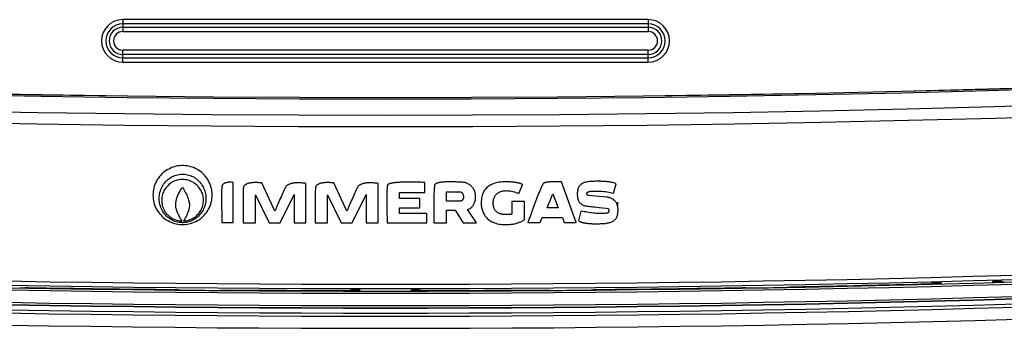
# Model space of a CAD drawing. Units: inches. Extents: x 6203 to 8832, y -1349 to 3578.
# Drawn here: x 6629 to 6744, y -1225 to -1189 of the extents above; entities that cross this region are included whole.
import ezdxf

# ---------------------------------------------------------------- set-up
doc = ezdxf.new("R2010")
doc.units = ezdxf.units.IN
doc.header["$MEASUREMENT"] = 0
doc.layers.add('$_urządzenia', color=4, linetype='Continuous')

# ---------------------------------------------------------------- blocks, each defined once
blk = doc.blocks.new('A$C92957c0b')
at = {"layer": '$_urządzenia'}
for p, q in [((-30.5, -1020.03), (-30.5, -1021.42)), ((30.5, -1020.03), (-30.5, -1020.03)), ((30.5, -1020.53), (-30.5, -1020.53)), ((30.5, -1020.03), (30.5, -1021.42)), ((-30.5, -1020.92), (30.5, -1020.92)), ((-30.5, -1021.42), (30.5, -1021.42)), ((-30.5, -1024.97), (-30.5, -1023.58)), ((30.5, -1023.58), (-30.5, -1023.58)), ((30.5, -1024.08), (-30.5, -1024.08)), ((30.5, -1024.97), (30.5, -1023.58)), ((-30.5, -1024.47), (30.5, -1024.47)), ((-30.5, -1024.97), (30.5, -1024.97)), ((-17.68, -1043.59), (-17.68, -1038.95)), ((-12.84, -1042.28), (-14.35, -1039.01)), ((-4.48, -1042.28), (-5.99, -1039.01)), ((2.15, -1038.92), (1.97, -1038.92)), ((2.33, -1038.91), (2.15, -1038.92)), ((2.53, -1038.91), (2.33, -1038.91)), ((2.73, -1038.91), (2.53, -1038.91)), ((2.95, -1038.91), (2.73, -1038.91)), ((3.18, -1038.91), (2.95, -1038.91)), ((3.42, -1038.92), (3.18, -1038.91)), ((3.68, -1038.92), (3.42, -1038.92)), ((4.55, -1040.11), (4.55, -1038.95)), ((22.15, -1043.6), (20.42, -1038.89)), ((-19.03, -1040.09), (-19.04, -1040.19)), ((-19.02, -1039.73), (-19.03, -1039.81)), ((-19.03, -1039.81), (-19.03, -1039.89)), ((-19.03, -1039.89), (-19.03, -1039.99)), ((-19.03, -1039.99), (-19.03, -1040.09)), ((-9.23, -1043.66), (-9.23, -1039.06)), ((-0.87, -1043.66), (-0.87, -1039.06)), ((0.17, -1040.03), (0.16, -1040.14)), ((0.16, -1040.14), (0.16, -1040.26)), ((0.18, -1039.75), (0.17, -1039.84)), ((0.17, -1039.84), (0.17, -1039.93)), ((0.17, -1039.93), (0.17, -1040.03)), ((0.18, -1039.7), (0.18, -1039.75)), ((1.63, -1040.83), (1.63, -1040.11)), ((1.63, -1040.11), (4.55, -1040.11)), ((5.64, -1040.09), (5.63, -1040.22)), ((5.65, -1039.86), (5.64, -1039.97)), ((5.64, -1039.97), (5.64, -1040.09)), ((5.65, -1039.69), (5.65, -1039.76)), ((5.65, -1039.76), (5.65, -1039.86)), ((7.07, -1041.14), (7.07, -1040.04)), ((7.07, -1040.04), (8.75, -1040.04)), ((15.49, -1040.22), (15.91, -1039.21)), ((17.81, -1040.14), (17.77, -1040.25)), ((17.86, -1040.03), (17.81, -1040.14)), ((17.9, -1039.93), (17.86, -1040.03)), ((17.94, -1039.84), (17.9, -1039.93)), ((17.98, -1039.75), (17.94, -1039.84)), ((18.02, -1039.66), (17.98, -1039.75)), ((24.39, -1039.95), (24.51, -1039.95)), ((26.45, -1040.19), (26.79, -1039.1)), ((-19.04, -1040.19), (-19.04, -1040.31)), ((-19.04, -1040.31), (-19.04, -1040.44)), ((-19.04, -1040.44), (-19.04, -1040.62)), ((-19.04, -1040.62), (-19.04, -1040.88)), ((-19.04, -1040.88), (-19.04, -1041.17)), ((-19.04, -1041.17), (-19.04, -1041.5)), ((-15.09, -1043.66), (-15.09, -1040.39)), ((-15.09, -1040.39), (-13.5, -1043.66)), ((-12.23, -1043.66), (-10.62, -1040.34)), ((-10.62, -1040.34), (-10.62, -1043.66)), ((-6.72, -1043.66), (-6.72, -1040.39)), ((-6.72, -1040.39), (-5.14, -1043.66)), ((-3.87, -1043.66), (-2.26, -1040.34)), ((-2.26, -1040.34), (-2.26, -1043.66)), ((0.16, -1040.83), (0.15, -1041.12)), ((0.15, -1041.12), (0.16, -1041.45)), ((0.16, -1040.26), (0.16, -1040.38)), ((0.16, -1040.38), (0.16, -1040.57)), ((0.16, -1040.57), (0.16, -1040.83)), ((3.98, -1040.83), (1.63, -1040.83)), ((3.98, -1041.89), (3.98, -1040.83)), ((5.63, -1040.57), (5.62, -1040.86)), ((5.62, -1040.86), (5.62, -1041.26)), ((5.62, -1041.26), (5.62, -1041.73)), ((5.63, -1040.22), (5.63, -1040.36)), ((5.63, -1040.36), (5.63, -1040.57)), ((8.73, -1041.14), (7.07, -1041.14)), ((14.68, -1041.17), (14.68, -1042.58)), ((16.15, -1041.17), (14.68, -1041.17)), ((16.15, -1043.26), (16.15, -1041.17)), ((17.42, -1041.15), (17.29, -1041.49)), ((17.54, -1040.84), (17.42, -1041.15)), ((17.62, -1040.63), (17.54, -1040.84)), ((17.69, -1040.43), (17.62, -1040.63)), ((17.77, -1040.25), (17.69, -1040.43)), ((18.75, -1041.91), (19.41, -1040.26)), ((19.41, -1040.26), (20.06, -1041.91)), ((25.67, -1040.64), (23.57, -1040.47)), ((26.99, -1041.94), (26.99, -1041.24)), ((-19.04, -1041.5), (-19.03, -1041.88)), ((-19.03, -1041.88), (-19.02, -1042.4)), ((-19.02, -1042.4), (-19, -1043.12)), ((0.16, -1041.45), (0.16, -1041.91)), ((0.16, -1041.91), (0.17, -1042.44)), ((0.17, -1042.44), (0.18, -1043.18)), ((1.63, -1042.56), (1.63, -1041.89)), ((1.63, -1041.89), (3.98, -1041.89)), ((5.62, -1041.73), (5.62, -1042.28)), ((5.62, -1042.28), (5.62, -1043.15)), ((7.07, -1043.66), (7.07, -1042.18)), ((7.07, -1042.18), (8.1, -1042.18)), ((8.1, -1042.18), (9.01, -1043.66)), ((10.58, -1043.66), (9.52, -1042.08)), ((16.99, -1042.31), (16.82, -1042.78)), ((17.14, -1041.88), (16.99, -1042.31)), ((17.29, -1041.49), (17.14, -1041.88)), ((20.06, -1041.91), (18.75, -1041.91)), ((22.66, -1042.29), (22.41, -1043.36)), ((24.8, -1041.86), (25.2, -1041.9)), ((25.2, -1041.9), (25.6, -1041.95)), ((25.6, -1041.95), (25.82, -1041.97)), ((-19, -1043.12), (-18.99, -1043.59)), ((-18.99, -1043.59), (-17.68, -1043.59)), ((0.18, -1043.18), (0.19, -1043.66)), ((4.78, -1042.56), (1.63, -1042.56)), ((4.78, -1043.66), (4.78, -1042.56)), ((5.62, -1043.15), (5.63, -1043.66)), ((16.68, -1043.17), (16.53, -1043.6)), ((16.53, -1043.6), (17.96, -1043.6)), ((16.82, -1042.78), (16.68, -1043.17)), ((17.96, -1043.6), (18.18, -1043.01)), ((18.18, -1043.01), (20.53, -1043.01)), ((20.53, -1043.01), (20.74, -1043.6)), ((20.74, -1043.6), (22.15, -1043.6)), ((-16.53, -1043.66), (-15.09, -1043.66)), ((-13.5, -1043.66), (-12.23, -1043.66)), ((-10.62, -1043.66), (-9.23, -1043.66)), ((-8.17, -1043.66), (-6.72, -1043.66)), ((-5.14, -1043.66), (-3.87, -1043.66)), ((-2.26, -1043.66), (-0.87, -1043.66)), ((0.19, -1043.66), (4.78, -1043.66)), ((5.63, -1043.66), (7.07, -1043.66)), ((9.01, -1043.66), (10.58, -1043.66)), ((70.5, -1050.4), (70.46, -1050.52)), ((71.5, -1050.37), (71.54, -1050.48)), ((-42.38, -1051.21), (-42.32, -1051.21)), ((-42.32, -1051.21), (-42.26, -1051.21)), ((-42.26, -1051.21), (-42.21, -1051.21)), ((-41.97, -1051.19), (-41.96, -1051.19)), ((-41.73, -1051.17), (-41.67, -1051.17)), ((-41.67, -1051.17), (-41.61, -1051.17)), ((-41.61, -1051.17), (-41.56, -1051.17)), ((-24.54, -1051.4), (-24.47, -1051.4)), ((-24.47, -1051.4), (-24.41, -1051.4)), ((-24.41, -1051.4), (-24.36, -1051.4)), ((-24.03, -1051.43), (-24.04, -1051.42)), ((-23.71, -1051.45), (-23.65, -1051.46)), ((-23.65, -1051.46), (-23.59, -1051.46)), ((-23.59, -1051.46), (-23.53, -1051.46)), ((-19.43, -1051.49), (-19.37, -1051.49)), ((-19.37, -1051.49), (-19.32, -1051.49)), ((-19.32, -1051.49), (-19.26, -1051.49)), ((-19.03, -1051.47), (-19.02, -1051.47)), ((-18.78, -1051.45), (-18.73, -1051.45)), ((-18.73, -1051.45), (-18.67, -1051.45)), ((-18.67, -1051.45), (-18.61, -1051.45)), ((-4.34, -1051.51), (-4.3, -1051.51)), ((-4.3, -1051.51), (-4.26, -1051.51)), ((-4.26, -1051.51), (-4.23, -1051.51)), ((-4.23, -1051.51), (-4.19, -1051.51)), ((-4.07, -1051.5), (-4.04, -1051.5)), ((-4.04, -1051.5), (-4, -1051.38)), ((-2.96, -1051.5), (-3, -1051.38)), ((3, -1051.38), (2.96, -1051.5)), ((4, -1051.38), (4.04, -1051.5)), ((4.04, -1051.5), (4.07, -1051.5)), ((4.23, -1051.51), (4.26, -1051.51)), ((4.26, -1051.51), (4.3, -1051.51)), ((4.3, -1051.51), (4.34, -1051.51)), ((18.52, -1051.45), (18.58, -1051.45)), ((18.58, -1051.45), (18.64, -1051.45)), ((18.64, -1051.45), (18.7, -1051.45)), ((19.02, -1051.47), (19.03, -1051.47)), ((19.34, -1051.49), (19.4, -1051.49)), ((19.4, -1051.49), (19.46, -1051.49)), ((19.46, -1051.49), (19.52, -1051.49)), ((23.62, -1051.46), (23.68, -1051.46)), ((23.68, -1051.46), (23.74, -1051.45)), ((23.74, -1051.45), (23.8, -1051.45)), ((24.04, -1051.42), (24.03, -1051.43)), ((24.27, -1051.4), (24.33, -1051.4)), ((24.33, -1051.4), (24.38, -1051.4)), ((24.38, -1051.4), (24.44, -1051.4)), ((41.46, -1051.17), (41.53, -1051.17)), ((41.53, -1051.17), (41.59, -1051.17)), ((41.59, -1051.17), (41.64, -1051.17)), ((41.96, -1051.19), (41.97, -1051.19)), ((42.29, -1051.21), (42.35, -1051.21)), ((42.35, -1051.21), (42.41, -1051.21)), ((42.41, -1051.21), (42.47, -1051.21)), ((46.57, -1051.14), (46.63, -1051.13)), ((46.63, -1051.13), (46.69, -1051.13)), ((46.69, -1051.13), (46.74, -1051.13)), ((46.98, -1051.1), (46.97, -1051.11)), ((47.22, -1051.08), (47.27, -1051.07)), ((47.27, -1051.07), (47.33, -1051.07)), ((47.33, -1051.07), (47.39, -1051.07)), ((63.22, -1050.72), (63.26, -1050.72)), ((63.26, -1050.72), (63.29, -1050.72)), ((63.29, -1050.72), (63.33, -1050.72)), ((63.43, -1050.71), (63.46, -1050.71)), ((63.46, -1050.7), (63.5, -1050.58)), ((64.54, -1050.68), (64.5, -1050.56)), ((71.54, -1050.49), (71.57, -1050.49)), ((71.73, -1050.49), (71.76, -1050.49)), ((71.76, -1050.49), (71.8, -1050.49)), ((71.8, -1050.49), (71.84, -1050.49))]:
    blk.add_line(p, q, dxfattribs=at)
for points in [[(149.83, -1024.78), (139.86, -1025.36), (129.88, -1025.9), (119.89, -1026.4), (109.91, -1026.86), (99.92, -1027.28), (89.94, -1027.66), (79.95, -1028), (69.96, -1028.3), (59.96, -1028.56), (49.97, -1028.78), (39.98, -1028.96), (29.98, -1029.1), (19.99, -1029.2), (9.99, -1029.26), (0, -1029.28), (-9.99, -1029.26), (-19.99, -1029.2), (-29.98, -1029.1), (-39.98, -1028.96), (-49.97, -1028.78)], [(149.7, -1024.61), (139.73, -1025.18), (129.76, -1025.72), (119.79, -1026.22), (109.81, -1026.68), (99.83, -1027.1), (89.86, -1027.48), (79.87, -1027.82), (69.89, -1028.12), (59.91, -1028.38), (49.93, -1028.6), (39.94, -1028.78), (29.96, -1028.92), (19.97, -1029.02), (9.99, -1029.08), (0, -1029.1), (-9.99, -1029.08), (-19.97, -1029.02), (-29.96, -1028.92), (-39.94, -1028.78), (-49.93, -1028.6)], [(149.7, -1024.62), (139.73, -1025.2), (129.76, -1025.74), (119.79, -1026.23), (109.81, -1026.69), (99.84, -1027.11), (89.86, -1027.49), (79.88, -1027.83), (69.89, -1028.13), (59.91, -1028.39), (49.93, -1028.61), (39.94, -1028.79), (29.96, -1028.93), (19.97, -1029.03), (9.99, -1029.09), (0, -1029.11), (-9.99, -1029.09), (-19.97, -1029.03), (-29.96, -1028.93), (-39.94, -1028.79), (-49.93, -1028.61)], [(151.35, -1026.59), (141.27, -1027.18), (131.19, -1027.73), (121.11, -1028.24), (111.02, -1028.71), (100.94, -1029.13), (90.85, -1029.52), (80.76, -1029.87), (70.67, -1030.17), (60.57, -1030.44), (50.48, -1030.66), (40.38, -1030.85), (30.29, -1030.99), (20.19, -1031.09), (10.1, -1031.15), (0, -1031.17), (-10.1, -1031.15), (-20.19, -1031.09), (-30.29, -1030.99), (-40.38, -1030.85), (-50.48, -1030.66)], [(151.68, -1027.9), (141.58, -1028.49), (131.47, -1029.04), (121.37, -1029.55), (111.26, -1030.02), (101.15, -1030.45), (91.04, -1030.84), (80.93, -1031.19), (70.82, -1031.5), (60.7, -1031.76), (50.59, -1031.99), (40.47, -1032.17), (30.35, -1032.32), (20.24, -1032.42), (10.12, -1032.48), (0, -1032.5), (-10.12, -1032.48), (-20.24, -1032.42), (-30.35, -1032.32), (-40.47, -1032.17), (-50.59, -1031.99)], [(-20.12, -1040.42), (-20.13, -1040.21), (-20.15, -1039.99), (-20.18, -1039.79), (-20.22, -1039.58), (-20.28, -1039.38), (-20.35, -1039.18), (-20.43, -1038.99), (-20.53, -1038.8), (-20.63, -1038.62), (-20.75, -1038.44), (-20.88, -1038.27), (-21.02, -1038.11), (-21.16, -1037.96), (-21.32, -1037.81), (-21.49, -1037.68), (-21.66, -1037.56), (-21.84, -1037.45), (-22.03, -1037.35), (-22.22, -1037.26), (-22.42, -1037.18), (-22.62, -1037.12), (-22.82, -1037.07), (-23.03, -1037.03), (-23.24, -1037), (-23.45, -1036.99), (-23.67, -1036.99), (-23.88, -1037), (-24.09, -1037.03), (-24.3, -1037.07), (-24.5, -1037.12), (-24.71, -1037.18), (-24.9, -1037.26), (-25.09, -1037.35), (-25.28, -1037.45), (-25.46, -1037.56), (-25.63, -1037.68), (-25.8, -1037.81), (-25.96, -1037.96), (-26.1, -1038.11), (-26.24, -1038.27), (-26.37, -1038.44), (-26.49, -1038.62), (-26.59, -1038.8), (-26.69, -1038.99), (-26.77, -1039.18), (-26.84, -1039.38), (-26.9, -1039.58), (-26.94, -1039.79), (-26.97, -1039.99), (-26.99, -1040.21), (-27, -1040.42)], [(-26.27, -1040.81), (-26.27, -1040.63), (-26.25, -1040.45), (-26.22, -1040.28), (-26.19, -1040.1), (-26.14, -1039.93), (-26.08, -1039.77), (-26.02, -1039.61), (-25.94, -1039.45), (-25.85, -1039.3), (-25.76, -1039.15), (-25.65, -1039.02), (-25.54, -1038.88), (-25.43, -1038.76), (-25.3, -1038.65), (-25.17, -1038.54), (-25.03, -1038.44), (-24.89, -1038.35), (-24.75, -1038.27), (-24.6, -1038.2), (-24.44, -1038.14), (-24.29, -1038.09), (-24.13, -1038.05), (-23.97, -1038.02), (-23.81, -1038), (-23.64, -1037.99), (-23.48, -1037.99), (-23.31, -1038), (-23.15, -1038.02), (-22.99, -1038.05), (-22.83, -1038.09), (-22.68, -1038.14), (-22.52, -1038.2), (-22.37, -1038.27), (-22.23, -1038.35), (-22.09, -1038.44), (-21.95, -1038.54), (-21.82, -1038.65), (-21.7, -1038.76), (-21.58, -1038.88), (-21.47, -1039.02), (-21.36, -1039.15), (-21.27, -1039.3), (-21.18, -1039.45), (-21.11, -1039.61), (-21.04, -1039.77), (-20.98, -1039.93), (-20.93, -1040.1), (-20.9, -1040.28), (-20.87, -1040.45), (-20.85, -1040.63), (-20.85, -1040.81)], [(-21.14, -1041.02), (-21.14, -1040.86), (-21.16, -1040.71), (-21.18, -1040.55), (-21.22, -1040.4), (-21.26, -1040.25), (-21.32, -1040.1), (-21.38, -1039.96), (-21.46, -1039.82), (-21.54, -1039.69), (-21.63, -1039.56), (-21.73, -1039.44), (-21.84, -1039.32), (-21.95, -1039.21), (-22.08, -1039.11), (-22.2, -1039.02), (-22.34, -1038.93), (-22.48, -1038.86), (-22.62, -1038.79), (-22.76, -1038.74), (-22.91, -1038.69), (-23.07, -1038.65), (-23.22, -1038.63), (-23.38, -1038.61), (-23.54, -1038.6), (-23.7, -1038.61), (-23.86, -1038.62), (-24.01, -1038.64), (-24.17, -1038.68), (-24.32, -1038.72), (-24.47, -1038.78), (-24.61, -1038.84), (-24.75, -1038.91), (-24.88, -1039), (-25.01, -1039.09), (-25.14, -1039.19), (-25.25, -1039.29), (-25.36, -1039.41), (-25.47, -1039.53), (-25.56, -1039.65), (-25.64, -1039.79), (-25.72, -1039.92), (-25.79, -1040.07), (-25.84, -1040.21), (-25.89, -1040.36), (-25.93, -1040.51), (-25.96, -1040.67), (-25.98, -1040.83), (-25.98, -1040.98), (-25.98, -1041.14)], [(-17.68, -1038.95), (-17.78, -1038.94), (-17.88, -1038.93), (-17.97, -1038.92), (-18.06, -1038.92), (-18.15, -1038.93), (-18.23, -1038.93), (-18.32, -1038.95), (-18.4, -1038.96), (-18.48, -1038.98), (-18.55, -1039), (-18.62, -1039.03), (-18.68, -1039.05), (-18.74, -1039.09), (-18.79, -1039.12), (-18.84, -1039.15), (-18.88, -1039.19), (-18.92, -1039.23), (-18.96, -1039.27)], [(-14.35, -1039.01), (-14.47, -1039), (-14.59, -1038.99), (-14.71, -1038.98), (-14.82, -1038.97), (-14.92, -1038.97), (-15.03, -1038.97), (-15.13, -1038.97), (-15.22, -1038.97), (-15.32, -1038.97), (-15.41, -1038.98), (-15.49, -1038.99), (-15.58, -1039), (-15.66, -1039.01), (-15.74, -1039.02), (-15.81, -1039.03), (-15.88, -1039.05), (-15.95, -1039.07), (-16.01, -1039.09), (-16.08, -1039.12), (-16.13, -1039.14), (-16.19, -1039.17), (-16.24, -1039.2), (-16.29, -1039.23), (-16.33, -1039.27), (-16.37, -1039.3), (-16.4, -1039.34), (-16.43, -1039.38), (-16.45, -1039.42), (-16.47, -1039.47), (-16.49, -1039.51), (-16.5, -1039.56), (-16.5, -1039.61), (-16.51, -1039.66)], [(-9.23, -1039.06), (-9.37, -1039.05), (-9.5, -1039.03), (-9.63, -1039.02), (-9.76, -1039.01), (-9.88, -1039.01), (-9.99, -1039), (-10.1, -1039), (-10.21, -1039), (-10.31, -1039), (-10.41, -1039.01), (-10.51, -1039.01), (-10.6, -1039.02), (-10.69, -1039.03), (-10.78, -1039.05), (-10.86, -1039.06), (-10.95, -1039.08), (-11.02, -1039.1), (-11.1, -1039.13), (-11.17, -1039.15), (-11.24, -1039.18), (-11.3, -1039.21), (-11.36, -1039.25), (-11.41, -1039.28), (-11.45, -1039.32), (-11.49, -1039.36), (-11.53, -1039.4), (-11.56, -1039.44)], [(-5.99, -1039.01), (-6.11, -1039), (-6.23, -1038.99), (-6.34, -1038.98), (-6.46, -1038.97), (-6.56, -1038.97), (-6.67, -1038.97), (-6.77, -1038.97), (-6.86, -1038.97), (-6.95, -1038.97), (-7.04, -1038.98), (-7.13, -1038.99), (-7.21, -1039), (-7.3, -1039.01), (-7.37, -1039.02), (-7.45, -1039.03), (-7.52, -1039.05), (-7.59, -1039.07), (-7.65, -1039.09), (-7.71, -1039.12), (-7.77, -1039.14), (-7.83, -1039.17), (-7.88, -1039.2), (-7.92, -1039.23), (-7.97, -1039.27), (-8, -1039.3), (-8.04, -1039.34), (-8.06, -1039.38), (-8.09, -1039.42), (-8.11, -1039.47), (-8.12, -1039.51), (-8.14, -1039.56), (-8.14, -1039.61), (-8.14, -1039.66)], [(-0.87, -1039.06), (-1.01, -1039.05), (-1.14, -1039.03), (-1.27, -1039.02), (-1.39, -1039.01), (-1.51, -1039.01), (-1.63, -1039), (-1.74, -1039), (-1.85, -1039), (-1.95, -1039), (-2.05, -1039.01), (-2.15, -1039.01), (-2.24, -1039.02), (-2.33, -1039.03), (-2.42, -1039.05), (-2.5, -1039.06), (-2.58, -1039.08), (-2.66, -1039.1), (-2.74, -1039.13), (-2.81, -1039.15), (-2.87, -1039.18), (-2.94, -1039.21), (-2.99, -1039.25), (-3.05, -1039.28), (-3.09, -1039.32), (-3.13, -1039.36), (-3.17, -1039.4), (-3.2, -1039.44)], [(1.97, -1038.92), (1.89, -1038.93), (1.81, -1038.93), (1.73, -1038.93), (1.65, -1038.94), (1.58, -1038.94), (1.5, -1038.95), (1.43, -1038.95), (1.36, -1038.96), (1.3, -1038.96), (1.23, -1038.97), (1.17, -1038.97), (1.11, -1038.98), (1.05, -1038.99), (0.99, -1038.99), (0.94, -1039), (0.88, -1039.01), (0.83, -1039.02), (0.78, -1039.03), (0.73, -1039.04), (0.68, -1039.05), (0.64, -1039.06), (0.59, -1039.07), (0.55, -1039.08), (0.5, -1039.09), (0.46, -1039.1), (0.42, -1039.11), (0.38, -1039.13), (0.35, -1039.14), (0.32, -1039.16), (0.29, -1039.18), (0.27, -1039.2), (0.25, -1039.23)], [(4.55, -1038.95), (4.39, -1038.95), (4.24, -1038.94), (4.1, -1038.93), (3.95, -1038.93), (3.68, -1038.92)], [(9.16, -1038.95), (9.03, -1038.94), (8.91, -1038.93), (8.78, -1038.92), (8.66, -1038.92), (8.55, -1038.91), (8.44, -1038.9), (8.33, -1038.9), (8.22, -1038.89), (8.12, -1038.89), (8.02, -1038.89), (7.92, -1038.88), (7.82, -1038.88), (7.73, -1038.88), (7.64, -1038.88), (7.56, -1038.88), (7.47, -1038.88), (7.39, -1038.88), (7.31, -1038.88), (7.23, -1038.88), (7.15, -1038.88), (7.08, -1038.88), (7.01, -1038.89), (6.94, -1038.89), (6.87, -1038.89), (6.8, -1038.9), (6.74, -1038.9), (6.68, -1038.91), (6.62, -1038.91), (6.56, -1038.92), (6.5, -1038.93), (6.45, -1038.93), (6.39, -1038.94), (6.34, -1038.95), (6.29, -1038.96), (6.24, -1038.97), (6.2, -1038.98), (6.15, -1038.99), (6.11, -1039), (6.07, -1039.01), (6.03, -1039.02), (5.99, -1039.04), (5.95, -1039.05), (5.91, -1039.07), (5.88, -1039.08), (5.84, -1039.1), (5.81, -1039.12), (5.79, -1039.14), (5.76, -1039.16), (5.74, -1039.18), (5.72, -1039.2), (5.71, -1039.23)], [(10.45, -1040.58), (10.45, -1040.46), (10.44, -1040.34), (10.42, -1040.23), (10.4, -1040.12), (10.37, -1040.02), (10.33, -1039.92), (10.29, -1039.83), (10.24, -1039.74), (10.19, -1039.66), (10.13, -1039.58), (10.07, -1039.5), (10, -1039.43), (9.93, -1039.36), (9.86, -1039.3), (9.78, -1039.24), (9.71, -1039.19), (9.64, -1039.15), (9.57, -1039.11), (9.5, -1039.07), (9.43, -1039.04), (9.36, -1039.01), (9.29, -1038.99), (9.23, -1038.97), (9.16, -1038.95)], [(14.03, -1038.88), (13.81, -1038.88), (13.6, -1038.89), (13.4, -1038.91), (13.21, -1038.93), (13.02, -1038.96), (12.85, -1039), (12.68, -1039.05), (12.52, -1039.1), (12.38, -1039.15), (12.24, -1039.22), (12.11, -1039.29), (11.99, -1039.36), (11.88, -1039.45), (11.77, -1039.54), (11.68, -1039.64), (11.59, -1039.74), (11.5, -1039.85), (11.43, -1039.96), (11.36, -1040.08), (11.3, -1040.21), (11.25, -1040.34), (11.21, -1040.48), (11.17, -1040.63), (11.15, -1040.78), (11.13, -1040.95), (11.11, -1041.12), (11.11, -1041.41)], [(15.91, -1039.21), (15.89, -1039.19), (15.86, -1039.17), (15.83, -1039.16), (15.8, -1039.14), (15.77, -1039.13), (15.74, -1039.12), (15.7, -1039.1), (15.67, -1039.09), (15.63, -1039.08), (15.59, -1039.06), (15.55, -1039.05), (15.51, -1039.04), (15.47, -1039.03), (15.42, -1039.02), (15.38, -1039.01), (15.33, -1039), (15.28, -1038.99), (15.24, -1038.98), (15.18, -1038.97), (15.13, -1038.96), (15.08, -1038.95), (15.02, -1038.94), (14.96, -1038.93), (14.9, -1038.93), (14.84, -1038.92), (14.78, -1038.91), (14.71, -1038.91), (14.64, -1038.9), (14.57, -1038.9), (14.5, -1038.89), (14.43, -1038.89), (14.35, -1038.88), (14.28, -1038.88), (14.2, -1038.88), (14.11, -1038.88), (14.03, -1038.88)], [(19.87, -1038.87), (19.8, -1038.87), (19.73, -1038.87), (19.66, -1038.87), (19.6, -1038.87), (19.54, -1038.87), (19.48, -1038.87), (19.42, -1038.88), (19.36, -1038.88), (19.31, -1038.88), (19.25, -1038.88), (19.2, -1038.88), (19.15, -1038.89), (19.1, -1038.89), (19.05, -1038.89), (19, -1038.9), (18.96, -1038.9), (18.91, -1038.91), (18.87, -1038.91), (18.83, -1038.92), (18.79, -1038.92), (18.75, -1038.93), (18.71, -1038.93), (18.67, -1038.94), (18.64, -1038.94), (18.61, -1038.95), (18.57, -1038.96), (18.54, -1038.97), (18.51, -1038.98), (18.48, -1038.99), (18.45, -1039), (18.43, -1039.01), (18.4, -1039.02), (18.37, -1039.03), (18.35, -1039.05), (18.33, -1039.07), (18.31, -1039.09), (18.29, -1039.12), (18.28, -1039.14), (18.26, -1039.16), (18.25, -1039.19), (18.23, -1039.22), (18.22, -1039.24), (18.2, -1039.27), (18.18, -1039.3), (18.17, -1039.33), (18.15, -1039.37), (18.14, -1039.4), (18.12, -1039.43), (18.1, -1039.47), (18.09, -1039.5), (18.07, -1039.54), (18.05, -1039.58), (18.02, -1039.66)], [(20.42, -1038.89), (20.33, -1038.89), (20.25, -1038.88), (20.17, -1038.88), (20.09, -1038.88), (20.01, -1038.88), (19.87, -1038.87)], [(24.84, -1038.81), (24.68, -1038.81), (24.52, -1038.81), (24.37, -1038.81), (24.22, -1038.82), (24.07, -1038.82), (23.93, -1038.83), (23.79, -1038.84), (23.66, -1038.85), (23.53, -1038.87), (23.41, -1038.89), (23.29, -1038.91), (23.18, -1038.94), (23.08, -1038.97), (22.98, -1039.01), (22.89, -1039.05), (22.81, -1039.1), (22.73, -1039.15), (22.66, -1039.21), (22.6, -1039.27), (22.54, -1039.33), (22.49, -1039.4), (22.44, -1039.47), (22.4, -1039.55), (22.36, -1039.63), (22.33, -1039.72), (22.31, -1039.82), (22.29, -1039.92), (22.27, -1040.03), (22.26, -1040.14), (22.26, -1040.26)], [(26.79, -1039.1), (26.71, -1039.06), (26.63, -1039.03), (26.55, -1039.01), (26.46, -1038.98), (26.36, -1038.96), (26.26, -1038.94), (26.17, -1038.92), (26.06, -1038.91), (25.96, -1038.89), (25.85, -1038.87), (25.73, -1038.86), (25.62, -1038.85), (25.5, -1038.84), (25.37, -1038.83), (25.25, -1038.82), (25.12, -1038.82), (24.98, -1038.81), (24.84, -1038.81)], [(-24.36, -1041.63), (-24.35, -1041.46), (-24.33, -1041.3), (-24.3, -1041.12), (-24.26, -1040.94), (-24.21, -1040.75), (-24.14, -1040.55), (-24.06, -1040.36), (-23.97, -1040.17), (-23.87, -1039.99), (-23.78, -1039.82), (-23.67, -1039.67), (-23.57, -1039.52)], [(-23.57, -1039.52), (-23.46, -1039.68), (-23.36, -1039.84), (-23.28, -1040), (-23.2, -1040.15), (-23.12, -1040.3), (-23.06, -1040.44), (-23, -1040.58), (-22.94, -1040.72), (-22.9, -1040.86), (-22.86, -1040.99), (-22.82, -1041.12), (-22.8, -1041.24), (-22.78, -1041.37), (-22.77, -1041.48), (-22.77, -1041.6)], [(-19, -1039.43), (-19, -1039.45), (-19, -1039.47), (-19, -1039.48), (-19.01, -1039.5), (-19.01, -1039.52), (-19.01, -1039.54), (-19.01, -1039.56), (-19.01, -1039.59), (-19.02, -1039.61), (-19.02, -1039.63), (-19.02, -1039.65), (-19.02, -1039.68), (-19.02, -1039.73)], [(-18.96, -1039.27), (-18.97, -1039.28), (-18.97, -1039.29), (-18.98, -1039.3), (-18.98, -1039.32), (-18.98, -1039.33), (-18.99, -1039.35), (-18.99, -1039.36), (-19, -1039.43)], [(-16.51, -1039.66), (-16.51, -1040.09), (-16.51, -1040.53), (-16.51, -1040.97), (-16.52, -1041.41), (-16.52, -1042.3)], [(-11.56, -1039.44), (-11.64, -1039.59), (-11.73, -1039.74), (-11.81, -1039.9), (-11.89, -1040.07), (-11.97, -1040.25)], [(-8.14, -1039.66), (-8.15, -1040.09), (-8.15, -1040.53), (-8.15, -1040.97), (-8.15, -1041.41), (-8.16, -1042.3)], [(-3.2, -1039.44), (-3.28, -1039.59), (-3.37, -1039.74), (-3.45, -1039.9), (-3.53, -1040.07), (-3.61, -1040.25)], [(0.21, -1039.39), (0.2, -1039.41), (0.2, -1039.43), (0.2, -1039.45), (0.2, -1039.47), (0.19, -1039.49), (0.19, -1039.51), (0.19, -1039.53), (0.19, -1039.55), (0.19, -1039.58), (0.19, -1039.6), (0.18, -1039.62), (0.18, -1039.65), (0.18, -1039.7)], [(0.25, -1039.23), (0.24, -1039.24), (0.23, -1039.25), (0.23, -1039.26), (0.22, -1039.28), (0.22, -1039.29), (0.22, -1039.31), (0.22, -1039.33), (0.21, -1039.39)], [(5.67, -1039.44), (5.67, -1039.46), (5.67, -1039.49), (5.67, -1039.52), (5.66, -1039.54), (5.66, -1039.57), (5.66, -1039.6), (5.66, -1039.63), (5.65, -1039.69)], [(5.71, -1039.23), (5.7, -1039.24), (5.7, -1039.26), (5.69, -1039.28), (5.69, -1039.3), (5.69, -1039.32), (5.68, -1039.35), (5.68, -1039.37), (5.68, -1039.39), (5.67, -1039.44)], [(8.75, -1040.04), (8.78, -1040.06), (8.81, -1040.08), (8.84, -1040.1), (8.87, -1040.13), (8.89, -1040.16), (8.92, -1040.2), (8.94, -1040.24), (8.97, -1040.28), (8.99, -1040.32), (9.01, -1040.37), (9.02, -1040.41), (9.04, -1040.47), (9.05, -1040.52), (9.05, -1040.57), (9.06, -1040.63)], [(12.61, -1040.73), (12.65, -1040.64), (12.7, -1040.55), (12.75, -1040.47), (12.8, -1040.4), (12.87, -1040.33), (12.93, -1040.26), (13.01, -1040.2), (13.09, -1040.15), (13.18, -1040.09), (13.28, -1040.05), (13.38, -1040.01), (13.5, -1039.97), (13.62, -1039.94), (13.75, -1039.92), (13.88, -1039.91), (14.03, -1039.9)], [(14.03, -1039.9), (14.17, -1039.91), (14.32, -1039.92), (14.47, -1039.94), (14.63, -1039.97), (14.79, -1040.01), (14.96, -1040.05), (15.13, -1040.1), (15.31, -1040.16), (15.49, -1040.22)], [(23.57, -1040.47), (23.56, -1040.47), (23.54, -1040.47), (23.53, -1040.46), (23.51, -1040.46), (23.49, -1040.45), (23.48, -1040.44), (23.46, -1040.43), (23.44, -1040.42), (23.43, -1040.4), (23.42, -1040.39), (23.41, -1040.37), (23.4, -1040.35), (23.39, -1040.33), (23.39, -1040.3), (23.38, -1040.28), (23.38, -1040.26), (23.38, -1040.23), (23.39, -1040.21), (23.39, -1040.18), (23.4, -1040.16), (23.4, -1040.14), (23.41, -1040.13), (23.42, -1040.11), (23.43, -1040.09), (23.45, -1040.08), (23.46, -1040.07), (23.47, -1040.06), (23.48, -1040.05), (23.5, -1040.04), (23.51, -1040.04), (23.52, -1040.03), (23.54, -1040.03), (23.55, -1040.03)], [(23.55, -1040.03), (23.58, -1040.01), (23.62, -1040.01), (23.65, -1040), (23.69, -1039.99), (23.73, -1039.99), (23.77, -1039.99), (23.81, -1039.98), (23.85, -1039.98), (23.98, -1039.97)], [(23.98, -1039.97), (24.03, -1039.97), (24.08, -1039.97), (24.13, -1039.96), (24.18, -1039.96), (24.23, -1039.96), (24.28, -1039.96), (24.34, -1039.95), (24.39, -1039.95)], [(24.51, -1039.95), (24.64, -1039.95), (24.7, -1039.95)], [(24.7, -1039.95), (24.93, -1039.96), (25.14, -1039.97), (25.35, -1039.99), (25.55, -1040.01), (25.75, -1040.03), (25.93, -1040.07), (26.11, -1040.1), (26.29, -1040.15), (26.45, -1040.19)], [(-27, -1040.42), (-26.99, -1040.63), (-26.97, -1040.84), (-26.94, -1041.05), (-26.9, -1041.26), (-26.84, -1041.46), (-26.77, -1041.66), (-26.69, -1041.85), (-26.59, -1042.04), (-26.49, -1042.22), (-26.37, -1042.4), (-26.24, -1042.57), (-26.1, -1042.73), (-25.96, -1042.88), (-25.8, -1043.03), (-25.63, -1043.16), (-25.46, -1043.28), (-25.28, -1043.39), (-25.09, -1043.49), (-24.9, -1043.58), (-24.71, -1043.66), (-24.5, -1043.72), (-24.3, -1043.77), (-24.09, -1043.81), (-23.88, -1043.84), (-23.67, -1043.85), (-23.45, -1043.85), (-23.24, -1043.84), (-23.03, -1043.81), (-22.82, -1043.77), (-22.62, -1043.72), (-22.42, -1043.66), (-22.22, -1043.58), (-22.03, -1043.49), (-21.84, -1043.39), (-21.66, -1043.28), (-21.49, -1043.16), (-21.32, -1043.03), (-21.16, -1042.88), (-21.02, -1042.73), (-20.88, -1042.57), (-20.75, -1042.4), (-20.63, -1042.22), (-20.53, -1042.04), (-20.43, -1041.85), (-20.35, -1041.66), (-20.28, -1041.46), (-20.22, -1041.26), (-20.18, -1041.05), (-20.15, -1040.84), (-20.13, -1040.63), (-20.12, -1040.42)], [(-20.85, -1040.81), (-20.85, -1040.99), (-20.87, -1041.17), (-20.9, -1041.34), (-20.93, -1041.52), (-20.98, -1041.69), (-21.04, -1041.85), (-21.11, -1042.01), (-21.18, -1042.17), (-21.27, -1042.32), (-21.36, -1042.46), (-21.47, -1042.6), (-21.58, -1042.73), (-21.7, -1042.86), (-21.82, -1042.97), (-21.95, -1043.08), (-22.09, -1043.18), (-22.23, -1043.27), (-22.37, -1043.35), (-22.52, -1043.42), (-22.68, -1043.48), (-22.83, -1043.53), (-22.99, -1043.57), (-23.15, -1043.6), (-23.31, -1043.62), (-23.48, -1043.63), (-23.64, -1043.63), (-23.81, -1043.62), (-23.97, -1043.6), (-24.13, -1043.57), (-24.29, -1043.53), (-24.44, -1043.48), (-24.6, -1043.42), (-24.75, -1043.35), (-24.89, -1043.27), (-25.03, -1043.18), (-25.17, -1043.08), (-25.3, -1042.97), (-25.43, -1042.86), (-25.54, -1042.73), (-25.65, -1042.6), (-25.76, -1042.46), (-25.85, -1042.32), (-25.94, -1042.17), (-26.02, -1042.01), (-26.08, -1041.85), (-26.14, -1041.69), (-26.19, -1041.52), (-26.22, -1041.34), (-26.25, -1041.17), (-26.27, -1040.99), (-26.27, -1040.81)], [(-25.98, -1041.14), (-25.97, -1041.3), (-25.94, -1041.45), (-25.91, -1041.61), (-25.87, -1041.76), (-25.82, -1041.91), (-25.75, -1042.05), (-25.68, -1042.19), (-25.6, -1042.32), (-25.51, -1042.45), (-25.41, -1042.58), (-25.31, -1042.69), (-25.19, -1042.8), (-25.07, -1042.91), (-24.95, -1043), (-24.81, -1043.09), (-24.68, -1043.17), (-24.54, -1043.23), (-24.39, -1043.29), (-24.24, -1043.34), (-24.09, -1043.38), (-23.93, -1043.41), (-23.78, -1043.43), (-23.62, -1043.44)], [(-23.45, -1043.43), (-23.3, -1043.42), (-23.15, -1043.4), (-23, -1043.37), (-22.85, -1043.33), (-22.7, -1043.27), (-22.56, -1043.21), (-22.41, -1043.14), (-22.28, -1043.07), (-22.15, -1042.98), (-22.03, -1042.89), (-21.91, -1042.79), (-21.81, -1042.69), (-21.71, -1042.58), (-21.61, -1042.46), (-21.53, -1042.33), (-21.45, -1042.2), (-21.38, -1042.06), (-21.31, -1041.92), (-21.26, -1041.77), (-21.22, -1041.62), (-21.18, -1041.47), (-21.16, -1041.32), (-21.14, -1041.17), (-21.14, -1041.02)], [(-11.97, -1040.25), (-12.13, -1040.61), (-12.22, -1040.8), (-12.3, -1040.99), (-12.39, -1041.19), (-12.48, -1041.4), (-12.56, -1041.61), (-12.66, -1041.82), (-12.75, -1042.05), (-12.84, -1042.28)], [(-3.61, -1040.25), (-3.77, -1040.61), (-3.85, -1040.8), (-3.94, -1040.99), (-4.03, -1041.19), (-4.11, -1041.4), (-4.2, -1041.61), (-4.29, -1041.82), (-4.39, -1042.05), (-4.48, -1042.28)], [(9.06, -1040.63), (9.05, -1040.68), (9.05, -1040.73), (9.04, -1040.78), (9.02, -1040.83), (9, -1040.87), (8.98, -1040.92), (8.96, -1040.96), (8.93, -1040.99), (8.91, -1041.02), (8.88, -1041.05), (8.85, -1041.08), (8.82, -1041.1), (8.79, -1041.11), (8.76, -1041.13), (8.73, -1041.14)], [(9.52, -1042.08), (9.58, -1042.07), (9.64, -1042.05), (9.7, -1042.03), (9.76, -1042), (9.82, -1041.96), (9.88, -1041.92), (9.94, -1041.88), (10, -1041.83), (10.06, -1041.77), (10.11, -1041.7), (10.17, -1041.63), (10.22, -1041.56), (10.26, -1041.47), (10.31, -1041.38), (10.34, -1041.29), (10.38, -1041.19), (10.4, -1041.08), (10.43, -1040.96), (10.44, -1040.84), (10.45, -1040.71), (10.45, -1040.58)], [(14.68, -1042.58), (14.68, -1042.59), (14.68, -1042.59), (14.68, -1042.6), (14.68, -1042.6), (14.67, -1042.6), (14.67, -1042.6), (14.66, -1042.61), (14.66, -1042.61), (14.66, -1042.61), (14.65, -1042.62), (14.65, -1042.62), (14.64, -1042.62), (14.64, -1042.62), (14.63, -1042.63), (14.63, -1042.63), (14.62, -1042.63), (14.61, -1042.63), (14.61, -1042.63), (14.6, -1042.64), (14.6, -1042.64), (14.59, -1042.64), (14.58, -1042.64), (14.57, -1042.65), (14.57, -1042.65), (14.56, -1042.65), (14.55, -1042.65), (14.54, -1042.65), (14.53, -1042.66), (14.53, -1042.66), (14.52, -1042.66), (14.51, -1042.66), (14.5, -1042.66), (14.49, -1042.66), (14.48, -1042.67), (14.47, -1042.67), (14.46, -1042.67), (14.44, -1042.67), (14.43, -1042.67), (14.42, -1042.67), (14.41, -1042.67), (14.4, -1042.68), (14.38, -1042.68), (14.37, -1042.68), (14.36, -1042.68), (14.34, -1042.68), (14.33, -1042.68), (14.32, -1042.68), (14.3, -1042.68), (14.28, -1042.68), (14.27, -1042.69), (14.25, -1042.69), (14.24, -1042.69), (14.22, -1042.69), (14.2, -1042.69), (14.18, -1042.69), (14.16, -1042.69), (14.15, -1042.69), (14.13, -1042.69), (14.11, -1042.69), (14.09, -1042.69), (14.06, -1042.69), (14.04, -1042.69), (14.02, -1042.69), (14, -1042.69), (13.97, -1042.69), (13.95, -1042.69), (13.92, -1042.69), (13.9, -1042.69), (13.87, -1042.69), (13.84, -1042.68), (13.82, -1042.68), (13.79, -1042.68), (13.76, -1042.68), (13.73, -1042.67), (13.7, -1042.67), (13.66, -1042.67), (13.63, -1042.66), (13.6, -1042.66), (13.56, -1042.65), (13.53, -1042.64), (13.49, -1042.64), (13.45, -1042.63), (13.41, -1042.62), (13.37, -1042.61), (13.33, -1042.59), (13.29, -1042.58), (13.24, -1042.56), (13.2, -1042.55), (13.15, -1042.53), (13.11, -1042.5), (13.06, -1042.48), (13.01, -1042.45), (12.97, -1042.42), (12.92, -1042.38), (12.87, -1042.34), (12.82, -1042.29), (12.78, -1042.24), (12.73, -1042.18), (12.69, -1042.12), (12.65, -1042.05), (12.62, -1041.98), (12.59, -1041.9), (12.56, -1041.81), (12.54, -1041.72), (12.52, -1041.62), (12.51, -1041.52), (12.51, -1041.41), (12.51, -1041.29), (12.51, -1041.18), (12.53, -1041.05), (12.55, -1040.94), (12.58, -1040.83), (12.61, -1040.73)], [(22.26, -1040.26), (22.26, -1040.38), (22.27, -1040.49), (22.28, -1040.6), (22.3, -1040.71), (22.32, -1040.81), (22.34, -1040.91), (22.37, -1041), (22.41, -1041.08), (22.45, -1041.16), (22.5, -1041.23), (22.55, -1041.3), (22.6, -1041.36), (22.66, -1041.41), (22.72, -1041.46), (22.78, -1041.51), (22.85, -1041.55), (22.93, -1041.58), (23, -1041.61), (23.09, -1041.63), (23.18, -1041.66), (23.27, -1041.67), (23.37, -1041.69), (23.47, -1041.7), (23.57, -1041.71)], [(27, -1042.14), (27, -1042.01), (26.98, -1041.9), (26.97, -1041.79), (26.94, -1041.68), (26.91, -1041.58), (26.88, -1041.49), (26.84, -1041.4), (26.8, -1041.32), (26.75, -1041.25), (26.69, -1041.17), (26.63, -1041.1), (26.56, -1041.04), (26.49, -1040.97), (26.41, -1040.91), (26.33, -1040.86), (26.25, -1040.82), (26.17, -1040.78), (26.09, -1040.75), (26.02, -1040.72), (25.94, -1040.69), (25.87, -1040.68), (25.8, -1040.66), (25.73, -1040.65), (25.67, -1040.64)], [(-23.62, -1043.44), (-23.69, -1043.32), (-23.76, -1043.2), (-23.83, -1043.08), (-23.89, -1042.97), (-23.95, -1042.86), (-24, -1042.75), (-24.05, -1042.65), (-24.1, -1042.54), (-24.15, -1042.44), (-24.19, -1042.34), (-24.22, -1042.25), (-24.26, -1042.15), (-24.28, -1042.06), (-24.31, -1041.97), (-24.33, -1041.88), (-24.34, -1041.79), (-24.35, -1041.71), (-24.36, -1041.63)], [(-22.77, -1041.6), (-22.77, -1041.7), (-22.78, -1041.81), (-22.79, -1041.92), (-22.82, -1042.03), (-22.85, -1042.14), (-22.88, -1042.26), (-22.93, -1042.38), (-22.97, -1042.51), (-23.03, -1042.63), (-23.08, -1042.76), (-23.15, -1042.89), (-23.21, -1043.02), (-23.29, -1043.16), (-23.36, -1043.29), (-23.45, -1043.43)], [(-16.52, -1042.3), (-16.53, -1042.75), (-16.53, -1043.66)], [(-8.16, -1042.3), (-8.17, -1042.75), (-8.17, -1043.66)], [(11.11, -1041.41), (11.11, -1041.51), (11.12, -1041.62), (11.13, -1041.73), (11.15, -1041.85), (11.18, -1041.96), (11.21, -1042.09), (11.25, -1042.21), (11.3, -1042.34), (11.35, -1042.47), (11.42, -1042.61), (11.49, -1042.73), (11.58, -1042.85), (11.66, -1042.96), (11.76, -1043.07), (11.86, -1043.17), (11.97, -1043.26), (12.09, -1043.35), (12.21, -1043.43), (12.35, -1043.51), (12.49, -1043.58), (12.65, -1043.64), (12.81, -1043.69), (12.98, -1043.74), (13.15, -1043.78), (13.32, -1043.81), (13.49, -1043.83), (13.65, -1043.84), (13.8, -1043.85), (13.94, -1043.85), (14.08, -1043.85), (14.22, -1043.85), (14.34, -1043.84), (14.47, -1043.83), (14.59, -1043.81), (14.7, -1043.8), (14.82, -1043.78), (14.92, -1043.76), (15.03, -1043.74), (15.12, -1043.71), (15.22, -1043.69), (15.31, -1043.66), (15.4, -1043.63), (15.48, -1043.6), (15.56, -1043.57), (15.64, -1043.54), (15.71, -1043.51), (15.78, -1043.47), (15.85, -1043.44), (15.92, -1043.4), (15.98, -1043.37), (16.04, -1043.33), (16.09, -1043.3), (16.15, -1043.26)], [(24.76, -1042.56), (24.61, -1042.55), (24.45, -1042.54), (24.29, -1042.53), (24.13, -1042.51), (23.96, -1042.49), (23.79, -1042.47), (23.61, -1042.44), (23.43, -1042.41), (23.25, -1042.38), (23.06, -1042.35), (22.86, -1042.32), (22.66, -1042.29)], [(23.57, -1041.71), (23.74, -1041.74), (23.9, -1041.76), (24.08, -1041.78), (24.25, -1041.8), (24.8, -1041.86)], [(24.57, -1043.74), (24.72, -1043.74), (24.87, -1043.74), (25.01, -1043.73), (25.14, -1043.73), (25.28, -1043.72), (25.4, -1043.71), (25.53, -1043.7), (25.65, -1043.68), (25.76, -1043.66), (25.87, -1043.64), (25.98, -1043.62), (26.08, -1043.59), (26.18, -1043.56), (26.27, -1043.53), (26.35, -1043.49), (26.43, -1043.44), (26.5, -1043.4), (26.57, -1043.35), (26.63, -1043.3), (26.68, -1043.24), (26.73, -1043.18), (26.78, -1043.12), (26.82, -1043.05), (26.86, -1042.97), (26.89, -1042.88), (26.92, -1042.79), (26.95, -1042.7), (26.97, -1042.59), (26.98, -1042.49), (26.99, -1042.37), (27, -1042.26), (27, -1042.14)], [(25.92, -1042.24), (25.92, -1042.28), (25.92, -1042.31), (25.91, -1042.34), (25.9, -1042.37), (25.89, -1042.39), (25.88, -1042.42), (25.87, -1042.44), (25.85, -1042.46), (25.84, -1042.47), (25.82, -1042.49), (25.8, -1042.5), (25.78, -1042.51), (25.77, -1042.51), (25.75, -1042.52), (25.73, -1042.52)], [(25.82, -1041.97), (25.83, -1041.97), (25.84, -1041.97), (25.84, -1041.98), (25.85, -1041.98), (25.86, -1041.99), (25.86, -1042), (25.87, -1042), (25.88, -1042.01), (25.88, -1042.02), (25.89, -1042.03), (25.89, -1042.04), (25.9, -1042.05), (25.9, -1042.06), (25.9, -1042.07), (25.91, -1042.08), (25.91, -1042.1), (25.91, -1042.11), (25.92, -1042.12), (25.92, -1042.13), (25.92, -1042.15), (25.92, -1042.16), (25.92, -1042.18), (25.92, -1042.19), (25.92, -1042.21), (25.92, -1042.23), (25.92, -1042.24)], [(22.41, -1043.36), (22.42, -1043.37), (22.42, -1043.39), (22.43, -1043.4), (22.45, -1043.41), (22.46, -1043.42), (22.47, -1043.43), (22.49, -1043.44), (22.5, -1043.45), (22.52, -1043.46), (22.53, -1043.47), (22.55, -1043.48), (22.57, -1043.49), (22.59, -1043.49), (22.6, -1043.5), (22.62, -1043.51), (22.64, -1043.52), (22.67, -1043.53), (22.69, -1043.54), (22.71, -1043.55), (22.73, -1043.56), (22.76, -1043.56), (22.78, -1043.57), (22.81, -1043.58), (22.84, -1043.59), (22.87, -1043.6), (22.9, -1043.6), (22.93, -1043.61), (22.96, -1043.62), (22.99, -1043.63), (23.02, -1043.63), (23.06, -1043.64), (23.09, -1043.65), (23.13, -1043.65), (23.17, -1043.66), (23.21, -1043.67), (23.25, -1043.67), (23.29, -1043.68), (23.33, -1043.68), (23.37, -1043.69), (23.42, -1043.69), (23.47, -1043.7), (23.51, -1043.7), (23.56, -1043.71), (23.61, -1043.71), (23.66, -1043.72), (23.72, -1043.72), (23.77, -1043.72), (23.83, -1043.73), (23.89, -1043.73), (23.95, -1043.73), (24.01, -1043.74), (24.07, -1043.74), (24.14, -1043.74), (24.21, -1043.74), (24.27, -1043.74), (24.35, -1043.74), (24.57, -1043.74)], [(25.73, -1042.52), (25.63, -1042.53), (25.53, -1042.53), (25.43, -1042.54), (25.32, -1042.55), (25.22, -1042.55), (25.11, -1042.55), (24.99, -1042.56), (24.88, -1042.56), (24.76, -1042.56)], [(-42.47, -1051.21), (-42.44, -1051.21), (-42.38, -1051.21)], [(-42.21, -1051.21), (-42.18, -1051.21), (-42.15, -1051.21), (-42.13, -1051.21), (-42.11, -1051.21), (-42.09, -1051.21), (-42.07, -1051.21), (-42.05, -1051.2), (-42.03, -1051.2), (-42.02, -1051.2), (-42.01, -1051.2), (-42, -1051.2), (-41.99, -1051.2), (-41.98, -1051.2), (-41.97, -1051.2), (-41.97, -1051.19)], [(-41.96, -1051.19), (-41.96, -1051.19), (-41.95, -1051.19), (-41.95, -1051.18), (-41.94, -1051.18), (-41.93, -1051.18)], [(-41.93, -1051.18), (-41.91, -1051.18), (-41.9, -1051.18), (-41.88, -1051.18), (-41.86, -1051.18), (-41.84, -1051.18), (-41.82, -1051.18), (-41.8, -1051.17), (-41.78, -1051.17), (-41.75, -1051.17), (-41.73, -1051.17)], [(-41.56, -1051.17), (-41.49, -1051.17), (-41.46, -1051.17)], [(-24.36, -1051.4), (-24.3, -1051.4), (-24.27, -1051.4), (-24.25, -1051.4), (-24.22, -1051.4), (-24.2, -1051.41), (-24.18, -1051.41), (-24.16, -1051.41), (-24.14, -1051.41), (-24.12, -1051.41), (-24.1, -1051.41), (-24.09, -1051.41), (-24.07, -1051.42), (-24.06, -1051.42), (-24.05, -1051.42), (-24.05, -1051.42), (-24.04, -1051.42), (-24.04, -1051.42)], [(-24.03, -1051.43), (-24.03, -1051.43), (-24.02, -1051.43), (-24.01, -1051.43), (-24, -1051.44), (-23.99, -1051.44)], [(-23.99, -1051.44), (-23.98, -1051.44), (-23.97, -1051.44), (-23.95, -1051.44), (-23.93, -1051.44), (-23.91, -1051.44), (-23.89, -1051.45), (-23.87, -1051.45), (-23.85, -1051.45), (-23.82, -1051.45), (-23.8, -1051.45), (-23.77, -1051.45), (-23.71, -1051.45)], [(-19.52, -1051.49), (-19.49, -1051.49), (-19.43, -1051.49)], [(-19.26, -1051.49), (-19.23, -1051.49), (-19.21, -1051.49), (-19.19, -1051.49), (-19.16, -1051.49), (-19.14, -1051.49), (-19.12, -1051.48), (-19.11, -1051.48), (-19.09, -1051.48), (-19.08, -1051.48), (-19.06, -1051.48), (-19.05, -1051.48), (-19.04, -1051.48), (-19.03, -1051.47), (-19.03, -1051.47), (-19.03, -1051.47)], [(-19.02, -1051.47), (-19.01, -1051.47), (-19.01, -1051.46), (-19, -1051.46), (-18.99, -1051.46), (-18.98, -1051.46)], [(-18.98, -1051.46), (-18.97, -1051.46), (-18.95, -1051.46), (-18.94, -1051.46), (-18.92, -1051.45), (-18.9, -1051.45), (-18.88, -1051.45), (-18.86, -1051.45), (-18.83, -1051.45), (-18.81, -1051.45), (-18.78, -1051.45)], [(-18.61, -1051.45), (-18.55, -1051.45), (-18.52, -1051.45)], [(-4.19, -1051.51), (-4.17, -1051.51), (-4.16, -1051.51), (-4.14, -1051.51), (-4.13, -1051.51), (-4.11, -1051.51), (-4.1, -1051.51), (-4.09, -1051.5), (-4.08, -1051.5), (-4.07, -1051.5), (-4.06, -1051.5), (-4.06, -1051.5), (-4.05, -1051.5), (-4.05, -1051.5), (-4.04, -1051.5), (-4.04, -1051.5), (-4.04, -1051.5)], [(4.04, -1051.5), (4.04, -1051.5), (4.04, -1051.5), (4.05, -1051.5), (4.05, -1051.5), (4.06, -1051.5), (4.06, -1051.5), (4.07, -1051.5), (4.08, -1051.5), (4.09, -1051.5), (4.1, -1051.51), (4.11, -1051.51), (4.13, -1051.51), (4.14, -1051.51), (4.16, -1051.51), (4.17, -1051.51), (4.19, -1051.51), (4.23, -1051.51)], [(18.7, -1051.45), (18.76, -1051.45), (18.78, -1051.45), (18.81, -1051.45), (18.83, -1051.45), (18.86, -1051.45), (18.88, -1051.45), (18.9, -1051.45), (18.92, -1051.45), (18.94, -1051.46), (18.95, -1051.46), (18.97, -1051.46), (18.98, -1051.46), (18.99, -1051.46), (19, -1051.46), (19.01, -1051.46), (19.01, -1051.47), (19.02, -1051.47)], [(19.03, -1051.47), (19.03, -1051.47), (19.03, -1051.47), (19.04, -1051.48), (19.05, -1051.48), (19.06, -1051.48)], [(19.06, -1051.48), (19.08, -1051.48), (19.09, -1051.48), (19.11, -1051.48), (19.12, -1051.48), (19.14, -1051.49), (19.16, -1051.49), (19.19, -1051.49), (19.21, -1051.49), (19.23, -1051.49), (19.26, -1051.49), (19.29, -1051.49), (19.34, -1051.49)], [(23.53, -1051.46), (23.56, -1051.46), (23.62, -1051.46)], [(23.8, -1051.45), (23.82, -1051.45), (23.85, -1051.45), (23.87, -1051.45), (23.89, -1051.45), (23.91, -1051.44), (23.93, -1051.44), (23.95, -1051.44), (23.97, -1051.44), (23.98, -1051.44), (23.99, -1051.44), (24, -1051.44), (24.01, -1051.43), (24.02, -1051.43), (24.03, -1051.43), (24.03, -1051.43)], [(24.04, -1051.42), (24.04, -1051.42), (24.05, -1051.42), (24.05, -1051.42), (24.06, -1051.42), (24.07, -1051.42)], [(24.07, -1051.42), (24.09, -1051.41), (24.1, -1051.41), (24.12, -1051.41), (24.14, -1051.41), (24.16, -1051.41), (24.18, -1051.41), (24.2, -1051.41), (24.22, -1051.4), (24.25, -1051.4), (24.27, -1051.4)], [(24.44, -1051.4), (24.51, -1051.4), (24.54, -1051.4)], [(41.64, -1051.17), (41.7, -1051.17), (41.73, -1051.17), (41.75, -1051.17), (41.78, -1051.17), (41.8, -1051.17), (41.82, -1051.18), (41.84, -1051.18), (41.86, -1051.18), (41.88, -1051.18), (41.9, -1051.18), (41.91, -1051.18), (41.93, -1051.18), (41.94, -1051.18), (41.95, -1051.18), (41.95, -1051.19), (41.96, -1051.19), (41.96, -1051.19)], [(41.97, -1051.19), (41.97, -1051.2), (41.98, -1051.2), (41.99, -1051.2), (42, -1051.2), (42.01, -1051.2)], [(42.01, -1051.2), (42.02, -1051.2), (42.03, -1051.2), (42.05, -1051.2), (42.07, -1051.21), (42.09, -1051.21), (42.11, -1051.21), (42.13, -1051.21), (42.15, -1051.21), (42.18, -1051.21), (42.21, -1051.21), (42.23, -1051.21), (42.29, -1051.21)], [(46.48, -1051.14), (46.51, -1051.14), (46.57, -1051.14)], [(46.74, -1051.13), (46.77, -1051.13), (46.79, -1051.13), (46.81, -1051.13), (46.84, -1051.12), (46.86, -1051.12), (46.88, -1051.12), (46.89, -1051.12), (46.91, -1051.12), (46.92, -1051.12), (46.94, -1051.11), (46.95, -1051.11), (46.96, -1051.11), (46.97, -1051.11), (46.97, -1051.11), (46.97, -1051.11)], [(46.98, -1051.1), (46.99, -1051.1), (46.99, -1051.1), (47, -1051.1), (47.01, -1051.09), (47.02, -1051.09)], [(47.02, -1051.09), (47.03, -1051.09), (47.05, -1051.09), (47.06, -1051.09), (47.08, -1051.09), (47.1, -1051.08), (47.12, -1051.08), (47.14, -1051.08), (47.17, -1051.08), (47.19, -1051.08), (47.22, -1051.08)], [(47.39, -1051.07), (47.45, -1051.07), (47.48, -1051.07)], [(63.16, -1050.72), (63.18, -1050.72), (63.22, -1050.72)], [(63.33, -1050.72), (63.34, -1050.72), (63.36, -1050.71), (63.37, -1050.71), (63.39, -1050.71), (63.4, -1050.71), (63.41, -1050.71), (63.42, -1050.71), (63.43, -1050.71), (63.44, -1050.71), (63.44, -1050.71), (63.45, -1050.7), (63.45, -1050.7), (63.46, -1050.7), (63.46, -1050.7), (63.46, -1050.7)], [(71.54, -1050.48), (71.54, -1050.48), (71.54, -1050.49), (71.55, -1050.49), (71.55, -1050.49), (71.56, -1050.49), (71.56, -1050.49), (71.57, -1050.49), (71.58, -1050.49), (71.59, -1050.49), (71.6, -1050.49), (71.61, -1050.49), (71.63, -1050.49), (71.64, -1050.49), (71.66, -1050.49), (71.67, -1050.49), (71.69, -1050.49), (71.73, -1050.49)]]:
    blk.add_lwpolyline(points, dxfattribs=at)
for centre, radius, start, end in [((-30.5, -1022.5), 2.47, 90, 270), ((-30.5, -1022.5), 1.97, 90, 270), ((30.5, -1022.5), 2.47, 270, 90), ((30.5, -1022.5), 1.97, 270, 90), ((-30.5, -1022.5), 1.58, 90, 270), ((-30.5, -1022.5), 1.08, 90, 270), ((30.5, -1022.5), 1.58, 270, 90), ((30.5, -1022.5), 1.08, 270, 90), ((0, 1468.5), 2520.32, 266.45399, 273.54601), ((0, 1468.5), 2520.07, 266.45399, 273.54601), ((0, 1468.5), 2519.78, 266.45399, 273.54601), ((0, 1468.5), 2519.28, 266.45399, 273.54601), ((0, 1468.5), 2522.63, 266.45399, 273.54601), ((0, 1468.5), 2522.01, 266.45399, 273.54601), ((0, 1468.5), 2522.05, 266.45399, 273.54601), ((0, 1468.5), 2521.76, 266.45399, 273.54601), ((0, 1468.5), 2523, 266.44916, 273.55084), ((0, 1468.5), 2519.88, 271.6032, 271.62595), ((0, 1468.5), 2524.4, 266.44916, 273.55084), ((0, 1468.5), 2520.01, 269.05722, 269.44213), ((0, 1468.5), 2520.07, 269.46497, 269.55611), ((0, 1468.5), 2520.01, 269.57893, 269.90136), ((0, 1468.5), 2520.01, 269.90818, 269.93272), ((0, 1468.5), 2519.88, 269.90905, 269.93179), ((0, 1468.5), 2520.01, 270.06728, 270.09182), ((0, 1468.5), 2519.88, 270.06821, 270.09095), ((0, 1468.5), 2520.01, 270.09864, 270.42107), ((0, 1468.5), 2520.07, 270.44389, 270.53503), ((0, 1468.5), 2520.01, 270.55787, 270.94278), ((0, 1468.5), 2520.07, 270.96558, 271.05674), ((0, 1468.5), 2520.01, 271.07959, 271.43621), ((0, 1468.5), 2520.01, 271.44304, 271.46758), ((0, 1468.5), 2519.88, 271.44398, 271.46673), ((0, 1468.5), 2520.01, 271.6022, 271.62675)]:
    blk.add_arc(centre, radius, start, end, dxfattribs=at)

msp = doc.modelspace()

# ---------------------------------------------------------------- block references
at = {"layer": '$_urządzenia'}
msp.add_blockref('A$C92957c0b', (6671.711, -168.931), dxfattribs=at)

doc.saveas('drawing.dxf')
